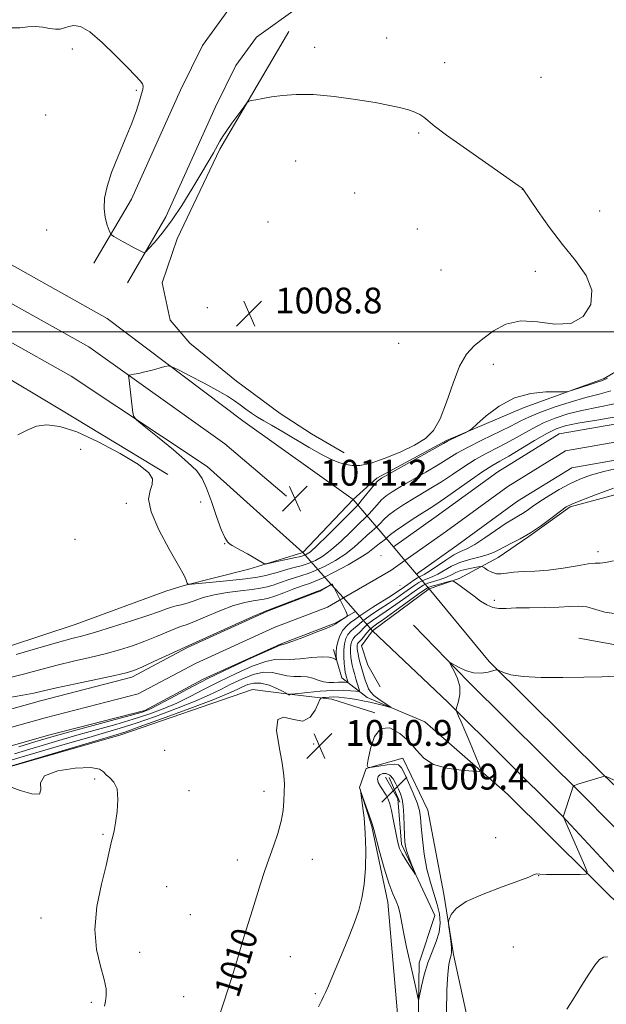
# Model space of a CAD drawing. Extents: x 2149800 to 2152700, y 349800 to 352700.
# Drawn here: x 2151733 to 2151915, y 350292 to 350597 of the extents above; entities that cross this region are included whole.
import ezdxf

# ---------------------------------------------------------------- set-up
doc = ezdxf.new("R2010")
doc.units = 0
doc.header["$MEASUREMENT"] = 0
doc.linetypes.add('DGN Style 1', pattern=[30.7685, 0.051196, -30.717304])
for name, color, linetype, lineweight in [('32000', 7, 'Continuous', 0), ('BRIDGE - OVERPASS', 214, 'Continuous', 13), ('DTM HARD BREAKLINE', 7, 'Continuous', 0), ('DTM SPOT ELEVATION', 2, 'Continuous', 13), ('INDEX CONTOUR', 41, 'Continuous', 13), ('INDEX CONTOUR DEPRESSION', 41, 'Continuous', 13), ('INDEX CONTOUR LABEL', 244, 'Continuous', 0), ('INTERMEDIATE CONTOUR', 44, 'Continuous', 0), ('SPOT ELEVATION', 7, 'Continuous', 0), ('STREAM - RIVER CENTERLINE', 11, 'Continuous', 0), ('STREAM - RIVER DOUBLE LINE', 5, 'Continuous', 0), ('STREAM - RIVER DOUBLE LINE UNDER BRIDGE', 7, 'DGN Style 1', 0)]:
    doc.layers.add(name, color=color, linetype=linetype, lineweight=lineweight)
doc.styles.add('Style-ITALICS', font='ITALICS.shx')

# ---------------------------------------------------------------- blocks, each defined once
blk = doc.blocks.new('SPOT')
at = {"layer": 'SPOT ELEVATION'}
for p, q in [((-3.91, -3.91), (3.82, 3.81)), ((-1.65, 3.77), (1.72, -3.93))]:
    blk.add_line(p, q, dxfattribs=at)

msp = doc.modelspace()

# ---------------------------------------------------------------- linework, layer by layer
at = {"layer": '32000', "flags": 128}
msp.add_lwpolyline([(2150000, 350500), (2152500, 350500)], dxfattribs=at)
at = {"layer": 'BRIDGE - OVERPASS'}
msp.add_polyline3d([(2151860.18, 350420.35, 1010.85), (2151842.66, 350407.29, 1011.25), (2151837.34, 350413.28, 1011.15), (2151833.61, 350417.48, 1011.08), (2151829.88, 350421.67, 1011.01), (2151821.04, 350431.61, 1010.85), (2151836.61, 350448.03, 1011.05), (2151849.13, 350433.33, 1010.94), (2151852.72, 350429.12, 1010.91), (2151856.29, 350424.91, 1010.88), (2151860.18, 350420.35, 1010.85)], dxfattribs=at)
at = {"layer": 'DTM HARD BREAKLINE'}
for points in [[(2151766.66, 350515.19, 1009.58), (2151778.62, 350535.57, 1010.52), (2151793.96, 350569.71, 1011.18), (2151800.29, 350582.48, 1011.18), (2151806.71, 350591.3, 1010.65), (2151819.35, 350600.34, 1010.38), (2151835.33, 350606.34, 1010.65), (2151858.05, 350609.23, 1011.18), (2151879.9, 350614.9, 1011.65), (2151900.12, 350627.12, 1012.11), (2151911, 350645.5, 1012.78), (2151914.83, 350668.17, 1013.91), (2151905.73, 350692.42, 1014.91), (2151886.37, 350711.62, 1016.51), (2151859.81, 350733.09, 1020.11), (2151839.85, 350739.57, 1021.44), (2151813.33, 350745.14, 1021.44), (2151795.36, 350742.86, 1021.18), (2151779.77, 350735.35, 1020.24), (2151767.56, 350723.51, 1018.05)], [(2151756.31, 350521.26, 1009.58), (2151767.94, 350541.08, 1010.52), (2151783.11, 350574.83, 1011.18), (2151789.99, 350588.72, 1011.18), (2151798.15, 350599.93, 1010.65), (2151813.65, 350611.02, 1010.38), (2151832.42, 350618.07, 1010.65), (2151855.78, 350621.04, 1011.18), (2151875.19, 350626.08, 1011.65), (2151891.33, 350635.83, 1012.11), (2151899.54, 350649.7, 1012.78), (2151902.46, 350666.98, 1013.91), (2151895.42, 350685.75, 1014.91), (2151878.35, 350702.67, 1016.51), (2151853.99, 350722.36, 1020.11), (2151836.75, 350727.96, 1021.44), (2151812.84, 350732.98, 1021.44), (2151798.81, 350731.2, 1021.18), (2151786.73, 350725.38, 1020.24), (2151775.91, 350714.89, 1018.05)], [(2151490.71, 350652.19, 1011.93), (2151528.5, 350629.22, 1010.65), (2151577.14, 350603.97, 1009.32), (2151630.8, 350575.77, 1008.85), (2151718.16, 350527.73, 1008.85), (2151760.42, 350504.09, 1009.45), (2151802.43, 350472.41, 1010.65), (2151836.61, 350448.03, 1011.05)], [(2151488.12, 350641.47, 1012.04), (2151523.35, 350620.06, 1010.85), (2151572.28, 350594.66, 1009.52), (2151625.83, 350566.52, 1009.05), (2151713.07, 350518.55, 1009.05), (2151754.7, 350495.26, 1009.65), (2151796.89, 350465.3, 1010.85), (2151815.97, 350449.01, 1011.18)], [(2151485.52, 350630.76, 1011.74), (2151518.2, 350610.9, 1010.65), (2151567.42, 350585.35, 1009.32), (2151620.86, 350557.27, 1008.85), (2151707.98, 350509.37, 1008.85), (2151749.26, 350486.27, 1009.45), (2151791.35, 350458.19, 1010.65), (2151821.04, 350431.61, 1010.85)], [(2151816.75, 350593.02, 1010.32), (2151795.36, 350556.55, 1009.78), (2151782.08, 350528.83, 1009.19), (2151777.44, 350515.15, 1008.97), (2151779.92, 350503.59, 1008.92), (2151786.02, 350496.4, 1008.83), (2151800.47, 350484.66, 1009.06), (2151814.07, 350474.7, 1008.92), (2151823.72, 350468.35, 1009.33), (2151833.83, 350462.43, 1009.64)], [(2151860.18, 350420.35, 1010.85), (2151869.56, 350423.54, 1009.78), (2151881.65, 350430.02, 1006.72), (2151891.08, 350436.54, 1006.05), (2151903.88, 350445.68, 1006.25), (2151931.98, 350453.25, 1007.12), (2151963.48, 350464.76, 1007.65), (2152006.53, 350491.43, 1008.05), (2152019.96, 350497.89, 1008.25), (2152028.06, 350504.43, 1008.05), (2152047.56, 350516.13, 1009.12), (2152077.82, 350534.33, 1008.45), (2152091.97, 350544.11, 1008.92), (2152099.58, 350548.4, 1008.76)], [(2151836.61, 350448.03, 1011.05), (2151844.04, 350454.58, 1010.25), (2151865.54, 350466.25, 1010.12), (2151889.69, 350476.55, 1009.72), (2151914.48, 350485.5, 1010.25), (2151935.33, 350497.84, 1009.98), (2151954.81, 350508.21, 1009.78), (2151977.63, 350519.19, 1010.38), (2151997.16, 350532.22, 1010.38), (2152003.22, 350536.8, 1009.32)], [(2151779.2, 350455.72, 1008.11), (2151746.25, 350475.73, 1008.29), (2151724.72, 350488.47, 1008.6)], [(2151821.04, 350431.61, 1010.85), (2151836.61, 350448.03, 1011.05)], [(2151784.28, 350421.34, 1007.88), (2151804.35, 350426.37, 1009.75), (2151812.38, 350428.91, 1010.15), (2151821.04, 350431.61, 1010.85)], [(2151249.62, 350208.34, 1000.16), (2151277.66, 350211.91, 1001.02), (2151305.17, 350224.15, 1001.69), (2151337.64, 350255.65, 1003.22), (2151351.9, 350273.42, 1003.82), (2151374.7, 350283.07, 1003.22), (2151416.17, 350293.1, 1003.09), (2151454.35, 350305.85, 1003.76), (2151493.15, 350315.26, 1005.56), (2151519.97, 350326.18, 1005.62), (2151550.96, 350348.37, 1005.29), (2151576.5, 350362.64, 1005.02), (2151594.58, 350368.36, 1005.02), (2151641.38, 350378.32, 1006.22), (2151680.87, 350389.71, 1007.02), (2151719.66, 350399.12, 1006.82), (2151750.47, 350409.31, 1007.15), (2151778.62, 350419.55, 1007.49), (2151784.28, 350421.34, 1007.88)], [(2151842.66, 350407.29, 1011.25), (2151860.18, 350420.35, 1010.85)], [(2151860.18, 350420.35, 1010.85), (2151878.81, 350397.84, 1011.85), (2151914.27, 350362.64, 1013.98), (2151948.94, 350329.73, 1016.25), (2151981.07, 350294.57, 1019.31), (2152036.04, 350238.6, 1025.91), (2152078.72, 350195.94, 1031.7), (2152099.2, 350174.83, 1035)], [(2151855.35, 350409.1, 1011.91), (2151872.41, 350391.51, 1012.05), (2151907.86, 350356.32, 1014.18), (2151941.33, 350322.49, 1016.45), (2151973.45, 350287.35, 1019.51), (2152028.58, 350231.21, 1026.11), (2152071.24, 350188.57, 1031.9), (2152099.19, 350159.77, 1036.41)], [(2151845.06, 350389.93, 1011.78), (2151841.16, 350396.65, 1011.58), (2151839.25, 350402.67, 1011.32), (2151842.66, 350407.29, 1011.25)], [(2151842.66, 350407.29, 1011.25), (2151866.01, 350385.18, 1011.85), (2151901.47, 350349.98, 1013.98), (2151933.72, 350315.25, 1016.25), (2151965.83, 350280.13, 1019.31), (2152021.12, 350223.82, 1025.91), (2152063.76, 350181.2, 1031.7), (2152097.17, 350146.77, 1037.1)], [(2151906.6, 350404.99, 1011.65), (2151918.56, 350402.81, 1010.99), (2151943.17, 350399.77, 1012.85), (2151966.37, 350391.42, 1014.52), (2151971.68, 350390.01, 1013.99), (2151989.68, 350390.4, 1015.45), (2152005.65, 350388.82, 1016.72), (2152020.97, 350388.59, 1018.92), (2152064.23, 350384.6, 1024.98), (2152079.64, 350390.37, 1029.04), (2152093.77, 350399.48, 1029.71)], [(2152091.22, 350143.62, 1036.37), (2152040.7, 350195.7, 1028.31), (2151990.83, 350247.11, 1021.65), (2151936.4, 350305.24, 1015.65), (2151884.54, 350356.68, 1012.45), (2151858.89, 350379.06, 1010.99), (2151841.01, 350386.66, 1009.25), (2151833.11, 350392.78, 1004.92), (2151830.58, 350401.48, 1003.46)], [(2151551.61, 350303.71, 1004.89), (2151589.87, 350321.79, 1004.76), (2151622.73, 350335.28, 1004.42), (2151668.27, 350349.92, 1005.29), (2151703.75, 350360.71, 1006.82), (2151727.13, 350364.35, 1008.09), (2151764.61, 350375.11, 1008.42), (2151805.48, 350389.15, 1009.75), (2151816.78, 350387.65, 1007.95), (2151830.09, 350386.11, 1010.75), (2151843.35, 350381.91, 1011.95)], [(2151850.78, 350283.89, 1013.92), (2151847.38, 350323.26, 1012.52), (2151842.41, 350346.65, 1012.12), (2151838.59, 350358.71, 1011.99), (2151840.68, 350364.67, 1011.99), (2151852.06, 350367.83, 1012.85), (2151859.81, 350351.72, 1012.92), (2151864.74, 350325.66, 1013.79), (2151867.79, 350306.95, 1014.25), (2151875.89, 350269.51, 1015.12)], [(2151914.174, 350000, 1021.068), (2151912, 350014.4, 1020.65), (2151912.91, 350030.38, 1020.52), (2151914.36, 350038.35, 1020.25), (2151910.45, 350044.41, 1020.52), (2151904.54, 350049.83, 1019.78), (2151901.32, 350057.21, 1019.78), (2151902.81, 350067.85, 1019.32), (2151902.39, 350083.85, 1018.92), (2151894.32, 350123.29, 1017.58), (2151888.07, 350150.04, 1016.52), (2151883.92, 350184.09, 1015.58), (2151873, 350210.91, 1015.25), (2151870.15, 350242.94, 1014.19), (2151865.8, 350263.67, 1013.39), (2151856.6, 350271.8, 1013.05), (2151857.09, 350304.45, 1011.39), (2151861.98, 350319.04, 1010.45), (2151851.65, 350341.18, 1009.65), (2151850.53, 350355.19, 1009.25), (2151846.64, 350361.92, 1008.85)]]:
    msp.add_polyline3d(points, dxfattribs=at)
at = {"layer": 'DTM SPOT ELEVATION'}
for p in [(2151847.06, 350591.01, 1010.34), (2151749.62, 350587.62, 1009.46), (2151824.73, 350588.09, 1010.21), (2151864.98, 350583.39, 1010.36), (2151894.85, 350578.83, 1010.83), (2151769.4, 350574.81, 1009.82), (2151741.33, 350567.18, 1008.59), (2151857.01, 350561.58, 1009.89), (2151818.8, 350552.86, 1009.67), (2151889.06, 350544.08, 1009.99), (2151837.17, 350542.99, 1009.45), (2151913.09, 350537.41, 1010.52), (2151810.29, 350533.96, 1009.49), (2151741.62, 350531.57, 1009.06), (2151856.53, 350531.83, 1009.56), (2151863.86, 350519.09, 1008.62), (2151893.15, 350518.72, 1009.64), (2151825.52, 350510.45, 1008.8), (2151791.48, 350507.43, 1008.76), (2151850.78, 350496.37, 1009.18), (2151880.12, 350489.87, 1010.46), (2151752.16, 350463.59, 1007.52), (2151766.31, 350446.82, 1007.75), (2151789.4, 350447.25, 1008.99), (2151750.45, 350435.65, 1007.46), (2151796.87, 350434.31, 1009.95), (2151912.52, 350431.84, 1007.52), (2151880.39, 350416.79, 1009.63), (2151778.24, 350370.27, 1009.52), (2151824.36, 350372.21, 1010.71), (2151756.5, 350361.33, 1007.79), (2151785.75, 350357.72, 1008.54), (2151809.03, 350357.52, 1009.47), (2151759.15, 350344.19, 1007.91), (2151880.81, 350343.25, 1013.72), (2151800.78, 350336.24, 1009.47), (2151823.98, 350336.47, 1010.76), (2151894.21, 350331.41, 1014.02), (2151778.8, 350328.06, 1008.62), (2151739.88, 350318.3, 1007.6), (2151786.17, 350319.36, 1008.96), (2151886.29, 350309.27, 1015.12), (2151770.43, 350307.71, 1008.44), (2151817.14, 350306.28, 1010.91), (2151784.15, 350293.89, 1009.25), (2151824.93, 350294.84, 1011.79), (2151755.52, 350292.16, 1007.77)]:
    msp.add_point(p, dxfattribs=at)
at = {"layer": 'INDEX CONTOUR'}
for points in [[(2151730.515, 350594.177, 1010), (2151733.291, 350594.156, 1010), (2151735.839, 350594.433, 1010), (2151738.226, 350594.606, 1010), (2151740.491, 350594.393, 1010), (2151742.571, 350593.989, 1010), (2151744.376, 350593.71, 1010), (2151745.865, 350593.791, 1010), (2151747.179, 350594.145, 1010), (2151748.504, 350594.608, 1010), (2151750.05, 350594.939, 1010), (2151752.111, 350594.591, 1010), (2151754.999, 350592.939, 1010), (2151758.841, 350589.654, 1010), (2151763.003, 350585.575, 1010), (2151766.666, 350581.833, 1010), (2151769.192, 350579.296, 1010), (2151770.676, 350577.782, 1010), (2151771.394, 350576.841, 1010), (2151771.597, 350576.052, 1010), (2151771.428, 350575.095, 1010), (2151771.001, 350573.673, 1010), (2151770.384, 350571.525, 1010), (2151769.447, 350568.525, 1010), (2151768.014, 350564.579, 1010), (2151766.011, 350559.714, 1010), (2151763.783, 350554.438, 1010), (2151761.779, 350549.38, 1010), (2151760.366, 350545.032, 1010), (2151759.592, 350541.353, 1010), (2151759.423, 350538.167, 1010), (2151759.782, 350535.354, 1010), (2151760.413, 350533.033, 1010), (2151761.016, 350531.379, 1010), (2151761.397, 350530.469, 1010), (2151761.771, 350529.997, 1010), (2151762.461, 350529.556, 1010), (2151765.312, 350527.901, 1010), (2151767.073, 350526.907, 1010), (2151768.746, 350525.997, 1010), (2151771.209, 350524.706, 1010), (2151771.817, 350524.471, 1010), (2151772.368, 350524.738, 1010), (2151773.332, 350525.736, 1010), (2151775.069, 350527.656, 1010), (2151777.486, 350530.54, 1010), (2151780.38, 350534.391, 1010), (2151783.529, 350539.103, 1010), (2151786.649, 350544.126, 1010), (2151789.441, 350548.801, 1010), (2151791.666, 350552.594, 1010), (2151793.334, 350555.483, 1010), (2151795.329, 350559.03, 1010), (2151796.123, 350560.35, 1010), (2151797.292, 350562.088, 1010), (2151799.075, 350564.586, 1010), (2151802.751, 350569.611, 1010), (2151803.721, 350570.884, 1010), (2151804.337, 350571.405, 1010), (2151805.126, 350571.621, 1010), (2151806.526, 350571.9, 1010), (2151808.604, 350572.289, 1010), (2151811.341, 350572.757, 1010), (2151814.752, 350573.242, 1010), (2151819.012, 350573.558, 1010), (2151824.333, 350573.49, 1010), (2151830.728, 350572.902, 1010), (2151837.422, 350571.979, 1010), (2151843.443, 350570.989, 1010), (2151848.043, 350570.14, 1010), (2151851.383, 350569.416, 1010), (2151853.85, 350568.746, 1010), (2151855.784, 350568.063, 1010), (2151857.33, 350567.331, 1010), (2151858.586, 350566.518, 1010), (2151861.814, 350563.83, 1010), (2151865.626, 350560.929, 1010), (2151871.739, 350556.556, 1010), (2151878.694, 350551.697, 1010), (2151887.823, 350545.359, 1010), (2151889.069, 350544.47, 1010), (2151889.3, 350544.27, 1010), (2151891.442, 350541.079, 1010), (2151894.023, 350537.265, 1010), (2151897.505, 350532.324, 1010), (2151901.502, 350527.047, 1010), (2151905.552, 350522.065, 1010), (2151908.893, 350517.377, 1010), (2151910.686, 350512.822, 1010), (2151910.303, 350508.396, 1010), (2151907.966, 350504.718, 1010), (2151904.108, 350502.563, 1010), (2151899.195, 350502.352, 1010), (2151893.814, 350503.088, 1010), (2151888.585, 350503.418, 1010), (2151884.011, 350502.337, 1010), (2151880.131, 350500.23, 1010), (2151876.871, 350497.827, 1010), (2151874.141, 350495.606, 1010), (2151871.793, 350493.04, 1010), (2151869.669, 350489.349, 1010), (2151867.629, 350484.096, 1010), (2151865.627, 350478.214, 1010), (2151863.635, 350472.98, 1010), (2151861.563, 350469.333, 1010), (2151859.048, 350466.869, 1010), (2151855.66, 350464.845, 1010), (2151851.192, 350462.715, 1010), (2151846.317, 350460.697, 1010), (2151841.929, 350459.206, 1010), (2151838.695, 350458.538, 1010), (2151836.365, 350458.523, 1010), (2151834.459, 350458.874, 1010), (2151832.521, 350459.401, 1010), (2151830.176, 350460.288, 1010), (2151827.07, 350461.817, 1010), (2151823.03, 350464.126, 1010), (2151814.533, 350469.225, 1010), (2151811.363, 350471.02, 1010), (2151808.946, 350472.337, 1010), (2151806.959, 350473.485, 1010), (2151805.125, 350474.713, 1010), (2151803.365, 350476.014, 1010), (2151801.648, 350477.32, 1010), (2151799.875, 350478.607, 1010), (2151797.672, 350480.036, 1010), (2151794.597, 350481.817, 1010), (2151790.458, 350484.037, 1010), (2151786.067, 350486.313, 1010), (2151782.49, 350488.138, 1010), (2151780.458, 350489.131, 1010), (2151779.371, 350489.403, 1010), (2151778.296, 350489.185, 1010), (2151776.534, 350488.697, 1010), (2151774.302, 350488.095, 1010), (2151772.05, 350487.524, 1010), (2151770.157, 350487.097, 1010), (2151768.713, 350486.815, 1010), (2151767.739, 350486.645, 1010), (2151767.226, 350486.532, 1010), (2151767.058, 350486.317, 1010), (2151767.092, 350485.816, 1010), (2151768.381, 350474.881, 1010), (2151768.622, 350473.741, 1010), (2151769.517, 350472.673, 1010), (2151771.833, 350470.76, 1010), (2151775.98, 350467.412, 1010), (2151780.943, 350463.343, 1010), (2151785.35, 350459.59, 1010), (2151788.188, 350456.855, 1010), (2151789.872, 350454.496, 1010), (2151791.177, 350451.533, 1010), (2151792.699, 350447.339, 1010), (2151794.329, 350442.683, 1010), (2151795.784, 350438.688, 1010), (2151796.855, 350436.193, 1010), (2151797.648, 350434.91, 1010), (2151798.346, 350434.269, 1010), (2151799.135, 350433.769, 1010), (2151801.762, 350432.326, 1010), (2151803.869, 350431.136, 1010), (2151808.961, 350428.209, 1010), (2151809.462, 350428.022, 1010), (2151809.864, 350428.069, 1010), (2151812.944, 350428.78, 1010), (2151815.985, 350429.395, 1010), (2151818.283, 350429.872, 1010), (2151820.384, 350430.358, 1010), (2151821.929, 350430.867, 1010), (2151823.411, 350431.819, 1010), (2151825.539, 350433.735, 1010), (2151828.747, 350436.878, 1010), (2151837.194, 350445.354, 1010), (2151838.186, 350446.386, 1010), (2151839.083, 350447.442, 1010), (2151843.271, 350452.661, 1010), (2151844.203, 350453.694, 1010), (2151845.475, 350454.603, 1010), (2151848.049, 350456.082, 1010), (2151864.62, 350465.395, 1010), (2151865.899, 350466.096, 1010), (2151866.912, 350466.596, 1010), (2151871.621, 350468.799, 1010), (2151872.522, 350469.255, 1010), (2151873.398, 350469.925, 1010), (2151874.999, 350471.382, 1010), (2151877.89, 350473.951, 1010), (2151881.893, 350476.962, 1010), (2151886.641, 350479.496, 1010), (2151891.708, 350480.868, 1010), (2151896.41, 350481.32, 1010), (2151900, 350481.33, 1010), (2151902.03, 350481.316, 1010), (2151903.238, 350481.46, 1010), (2151904.658, 350481.887, 1010), (2151909.836, 350483.561, 1010), (2151912.311, 350484.346, 1010), (2151913.956, 350484.88, 1010), (2151915.501, 350485.589, 1010)], [(2151918.266, 350412.615, 1010), (2151914.642, 350413.048, 1010), (2151909.121, 350414.708, 1010), (2151906.637, 350414.952, 1010), (2151903.857, 350414.813, 1010), (2151900.377, 350414.582, 1010), (2151895.999, 350414.48, 1010), (2151891.323, 350414.459, 1010), (2151887.153, 350414.405, 1010), (2151884.079, 350414.262, 1010), (2151881.848, 350414.214, 1010), (2151879.993, 350414.504, 1010), (2151878.127, 350415.308, 1010), (2151876.173, 350416.528, 1010), (2151874.134, 350417.999, 1010), (2151868.736, 350422.048, 1010), (2151867.91, 350422.624, 1010), (2151867.285, 350422.751, 1010), (2151866.323, 350422.54, 1010), (2151862.712, 350421.578, 1010), (2151861.005, 350421.101, 1010), (2151859.883, 350420.713, 1010), (2151858.754, 350420.051, 1010), (2151856.794, 350418.653, 1010), (2151849.587, 350413.439, 1010), (2151846.125, 350410.956, 1010), (2151843.893, 350409.373, 1010), (2151842.619, 350408.428, 1010), (2151841.768, 350407.65, 1010), (2151840.913, 350406.684, 1010), (2151839.326, 350404.748, 1010), (2151838.795, 350404.168, 1010), (2151838.439, 350403.816, 1010), (2151838.201, 350403.541, 1010), (2151838.034, 350403.219, 1010), (2151837.927, 350402.826, 1010), (2151837.878, 350402.36, 1010), (2151837.889, 350401.805, 1010), (2151837.977, 350401.088, 1010), (2151838.163, 350400.12, 1010), (2151838.462, 350398.84, 1010), (2151838.861, 350397.298, 1010), (2151839.34, 350395.572, 1010), (2151839.876, 350393.755, 1010), (2151840.427, 350392, 1010), (2151840.949, 350390.477, 1010), (2151841.443, 350389.293, 1010), (2151842.087, 350388.302, 1010), (2151843.103, 350387.296, 1010), (2151844.604, 350386.142, 1010), (2151846.26, 350384.997, 1010), (2151848.352, 350383.606, 1010), (2151848.328, 350383.507, 1010), (2151847.541, 350383.71, 1010), (2151846.022, 350384.127, 1010), (2151844.015, 350384.655, 1010), (2151841.818, 350385.189, 1010), (2151839.677, 350385.641, 1010), (2151837.644, 350386.008, 1010), (2151835.723, 350386.308, 1010), (2151833.918, 350386.55, 1010), (2151832.231, 350386.72, 1010), (2151830.665, 350386.797, 1010), (2151829.24, 350386.771, 1010), (2151828.045, 350386.687, 1010), (2151827.184, 350386.597, 1010), (2151826.695, 350386.481, 1010), (2151826.346, 350386.015, 1010), (2151825.839, 350384.799, 1010), (2151824.901, 350382.682, 1010), (2151823.366, 350380.498, 1010), (2151821.094, 350379.331, 1010), (2151818.122, 350379.785, 1010), (2151815.202, 350380.546, 1010), (2151813.263, 350379.822, 1010), (2151812.94, 350376.394, 1010), (2151813.687, 350371.333, 1010), (2151814.662, 350366.284, 1010), (2151815.2, 350362.508, 1010), (2151815.338, 350359.73, 1010), (2151815.29, 350357.292, 1010), (2151815.205, 350354.64, 1010), (2151814.962, 350351.64, 1010), (2151814.375, 350348.265, 1010), (2151813.324, 350344.522, 1010), (2151811.969, 350340.561, 1010), (2151810.537, 350336.57, 1010), (2151809.205, 350332.687, 1010), (2151807.95, 350328.845, 1010), (2151805.403, 350320.852, 1010), (2151804.079, 350316.646, 1010), (2151802.768, 350312.373, 1010), (2151800.258, 350303.892, 1010), (2151799.019, 350299.846, 1010), (2151797.766, 350296.001, 1010), (2151796.516, 350292.256, 1010), (2151795.299, 350288.473, 1010)]]:
    msp.add_polyline3d(points, dxfattribs=at)
at = {"layer": 'INDEX CONTOUR DEPRESSION'}
msp.add_polyline3d([(2151844.414, 350360.343, 1010), (2151844.179, 350361.344, 1010), (2151844.376, 350362.111, 1010), (2151844.953, 350362.679, 1010), (2151845.844, 350363.044, 1010), (2151846.916, 350363.059, 1010), (2151848.016, 350362.538, 1010), (2151849.021, 350361.382, 1010), (2151849.906, 350359.836, 1010), (2151850.67, 350358.232, 1010), (2151851.313, 350356.776, 1010), (2151851.821, 350355.174, 1010), (2151852.18, 350353.009, 1010), (2151852.386, 350350.047, 1010), (2151852.489, 350346.792, 1010), (2151852.546, 350343.93, 1010), (2151852.628, 350341.939, 1010), (2151852.837, 350340.448, 1010), (2151853.287, 350338.879, 1010), (2151854.03, 350336.835, 1010), (2151854.883, 350334.662, 1010), (2151855.97, 350331.954, 1010), (2151855.899, 350331.916, 1010), (2151855.329, 350332.744, 1010), (2151854.267, 350334.336, 1010), (2151852.988, 350336.316, 1010), (2151851.838, 350338.238, 1010), (2151851.069, 350339.807, 1010), (2151850.573, 350341.337, 1010), (2151850.15, 350343.296, 1010), (2151849.084, 350348.955, 1010), (2151848.539, 350351.657, 1010), (2151848.05, 350353.646, 1010), (2151847.529, 350355.109, 1010), (2151846.858, 350356.386, 1010), (2151845.081, 350359.104, 1010), (2151844.414, 350360.343, 1010)], dxfattribs=at)
at = {"layer": 'INTERMEDIATE CONTOUR'}
for points in [[(2151732.714, 350468.02, 1008), (2151735.61, 350469.514, 1008), (2151738.443, 350470.694, 1008), (2151741.663, 350471.171, 1008), (2151745.701, 350470.668, 1008), (2151750.986, 350468.934, 1008), (2151757.629, 350465.903, 1008), (2151764.477, 350462.245, 1008), (2151770.062, 350458.818, 1008), (2151773.279, 350456.263, 1008), (2151774.475, 350454.362, 1008), (2151774.362, 350452.683, 1008), (2151773.675, 350450.772, 1008), (2151773.261, 350448.103, 1008), (2151773.993, 350444.128, 1008), (2151776.4, 350438.623, 1008), (2151779.647, 350432.65, 1008), (2151782.552, 350427.594, 1008), (2151784.219, 350424.491, 1008), (2151784.885, 350422.983, 1008), (2151785.073, 350422.362, 1008), (2151785.211, 350422.032, 1008), (2151785.357, 350421.837, 1008), (2151785.475, 350421.734, 1008), (2151785.664, 350421.695, 1008), (2151786.555, 350421.755, 1008), (2151793.159, 350422.358, 1008), (2151798.378, 350422.868, 1008), (2151803.31, 350423.414, 1008), (2151806.981, 350423.93, 1008), (2151809.551, 350424.422, 1008), (2151811.462, 350424.915, 1008), (2151813.113, 350425.426, 1008), (2151814.712, 350425.942, 1008), (2151816.424, 350426.443, 1008), (2151818.37, 350426.928, 1008), (2151820.494, 350427.47, 1008), (2151822.702, 350428.162, 1008), (2151824.934, 350429.109, 1008), (2151827.299, 350430.479, 1008), (2151829.941, 350432.454, 1008), (2151832.905, 350435.084, 1008), (2151835.817, 350437.882, 1008), (2151838.204, 350440.228, 1008), (2151840.728, 350442.624, 1008), (2151841.603, 350443.543, 1008), (2151844.047, 350446.388, 1008), (2151845.456, 350447.882, 1008), (2151846.91, 350449.145, 1008), (2151848.744, 350450.404, 1008), (2151851.382, 350451.984, 1008), (2151859.191, 350456.469, 1008), (2151863.028, 350458.729, 1008), (2151868.833, 350462.316, 1008), (2151872.139, 350464.164, 1008), (2151876.494, 350466.362, 1008), (2151885.529, 350470.748, 1008), (2151888.679, 350472.349, 1008), (2151891.367, 350473.668, 1008), (2151894.56, 350475.01, 1008), (2151898.928, 350476.582, 1008), (2151903.95, 350478.207, 1008), (2151908.81, 350479.615, 1008), (2151912.912, 350480.655, 1008), (2151916.562, 350481.654, 1008)], [(2151732.169, 350400.013, 1006), (2151738.939, 350401.965, 1006), (2151745.049, 350403.7, 1006), (2151749.403, 350404.879, 1006), (2151752.864, 350405.794, 1006), (2151756.778, 350406.898, 1006), (2151762.063, 350408.501, 1006), (2151767.904, 350410.35, 1006), (2151773.052, 350412.053, 1006), (2151776.575, 350413.302, 1006), (2151778.798, 350414.129, 1006), (2151780.356, 350414.653, 1006), (2151781.807, 350415.001, 1006), (2151783.372, 350415.341, 1006), (2151785.193, 350415.851, 1006), (2151787.408, 350416.645, 1006), (2151790.143, 350417.59, 1006), (2151793.526, 350418.488, 1006), (2151797.551, 350419.188, 1006), (2151801.7, 350419.711, 1006), (2151805.323, 350420.123, 1006), (2151807.97, 350420.496, 1006), (2151809.982, 350420.92, 1006), (2151811.899, 350421.491, 1006), (2151814.125, 350422.261, 1006), (2151816.512, 350423.11, 1006), (2151818.78, 350423.874, 1006), (2151820.754, 350424.461, 1006), (2151822.706, 350425.069, 1006), (2151825.019, 350425.965, 1006), (2151827.94, 350427.35, 1006), (2151831.187, 350429.138, 1006), (2151834.343, 350431.174, 1006), (2151837.062, 350433.29, 1006), (2151839.283, 350435.274, 1006), (2151841.015, 350436.904, 1006), (2151842.294, 350438.039, 1006), (2151843.27, 350438.863, 1006), (2151844.123, 350439.644, 1006), (2151845.029, 350440.602, 1006), (2151846.149, 350441.762, 1006), (2151847.641, 350443.102, 1006), (2151849.617, 350444.597, 1006), (2151852.013, 350446.205, 1006), (2151854.716, 350447.886, 1006), (2151860.727, 350451.46, 1006), (2151863.99, 350453.502, 1006), (2151867.399, 350455.778, 1006), (2151870.915, 350458.141, 1006), (2151874.493, 350460.396, 1006), (2151878.089, 350462.405, 1006), (2151881.67, 350464.258, 1006), (2151885.202, 350466.1, 1006), (2151892.117, 350469.95, 1006), (2151895.611, 350471.72, 1006), (2151899.234, 350473.228, 1006), (2151903.155, 350474.506, 1006), (2151907.563, 350475.618, 1006), (2151917.628, 350477.698, 1006)], [(2151730.28, 350392.837, 1004), (2151734.9, 350394.022, 1004), (2151739.812, 350395.347, 1004), (2151744.889, 350396.67, 1004), (2151749.999, 350397.888, 1004), (2151755.005, 350399.033, 1004), (2151759.766, 350400.177, 1004), (2151764.178, 350401.382, 1004), (2151768.272, 350402.67, 1004), (2151772.114, 350404.058, 1004), (2151775.72, 350405.524, 1004), (2151778.898, 350406.894, 1004), (2151781.406, 350407.958, 1004), (2151783.177, 350408.615, 1004), (2151784.852, 350409.189, 1004), (2151787.251, 350410.114, 1004), (2151790.916, 350411.668, 1004), (2151795.295, 350413.501, 1004), (2151799.561, 350415.109, 1004), (2151803.044, 350416.109, 1004), (2151805.698, 350416.614, 1004), (2151807.637, 350416.859, 1004), (2151809.048, 350417.07, 1004), (2151810.424, 350417.419, 1004), (2151812.336, 350418.067, 1004), (2151815.136, 350419.097, 1004), (2151818.313, 350420.279, 1004), (2151821.135, 350421.306, 1004), (2151823.138, 350421.995, 1004), (2151824.918, 350422.667, 1004), (2151827.336, 350423.769, 1004), (2151830.945, 350425.592, 1004), (2151835.075, 350427.798, 1004), (2151838.744, 350429.893, 1004), (2151841.22, 350431.496, 1004), (2151842.75, 350432.667, 1004), (2151843.825, 350433.581, 1004), (2151844.843, 350434.381, 1004), (2151845.812, 350435.101, 1004), (2151846.644, 350435.745, 1004), (2151847.338, 350436.357, 1004), (2151848.251, 350437.137, 1004), (2151849.826, 350438.323, 1004), (2151852.325, 350440.048, 1004), (2151855.282, 350442.006, 1004), (2151858.049, 350443.788, 1004), (2151860.207, 350445.14, 1004), (2151862.263, 350446.452, 1004), (2151864.951, 350448.274, 1004), (2151872.998, 350453.966, 1004), (2151876.847, 350456.628, 1004), (2151879.684, 350458.449, 1004), (2151882.075, 350459.843, 1004), (2151884.876, 350461.452, 1004), (2151892.868, 350466.233, 1004), (2151896.662, 350468.43, 1004), (2151899.539, 350469.875, 1004), (2151902.359, 350470.805, 1004), (2151906.317, 350471.621, 1004), (2151912.143, 350472.626, 1004), (2151918.695, 350473.741, 1004)], [(2151919.596, 350457.91, 1004), (2151914.33, 350456.694, 1004), (2151910.214, 350455.553, 1004), (2151906.885, 350454.345, 1004), (2151903.797, 350452.9, 1004), (2151900.553, 350451.118, 1004), (2151897.339, 350449.184, 1004), (2151894.493, 350447.35, 1004), (2151892.261, 350445.822, 1004), (2151890.546, 350444.61, 1004), (2151889.161, 350443.675, 1004), (2151887.884, 350442.922, 1004), (2151886.344, 350442.03, 1004), (2151884.131, 350440.623, 1004), (2151877.52, 350436.087, 1004), (2151874.328, 350434.033, 1004), (2151871.928, 350432.753, 1004), (2151869.972, 350431.873, 1004), (2151867.901, 350430.825, 1004), (2151865.336, 350429.215, 1004), (2151860.27, 350425.767, 1004), (2151858.662, 350424.784, 1004), (2151856.613, 350423.713, 1004), (2151855.505, 350423.019, 1004), (2151854.277, 350422.171, 1004), (2151851.841, 350420.422, 1004), (2151850.407, 350419.44, 1004), (2151848.403, 350418.14, 1004), (2151842.701, 350414.583, 1004), (2151840.224, 350413.01, 1004), (2151838.716, 350411.983, 1004), (2151837.056, 350410.729, 1004), (2151835.95, 350409.952, 1004), (2151834.654, 350408.894, 1004), (2151833.434, 350407.498, 1004), (2151832.505, 350405.759, 1004), (2151831.88, 350403.875, 1004), (2151831.523, 350402.1, 1004), (2151831.39, 350400.642, 1004), (2151831.398, 350399.545, 1004), (2151831.483, 350398.435, 1004), (2151831.385, 350398.359, 1004), (2151831.083, 350398.521, 1004), (2151830.454, 350398.835, 1004), (2151829.219, 350399.132, 1004), (2151827.064, 350399.222, 1004), (2151823.857, 350398.991, 1004), (2151820.213, 350398.632, 1004), (2151816.935, 350398.412, 1004), (2151814.535, 350398.473, 1004), (2151812.379, 350398.447, 1004), (2151809.545, 350397.842, 1004), (2151805.386, 350396.312, 1004), (2151800.359, 350394.108, 1004), (2151795.197, 350391.627, 1004), (2151790.474, 350389.21, 1004), (2151786.136, 350386.958, 1004), (2151781.969, 350384.916, 1004), (2151777.765, 350383.105, 1004), (2151773.329, 350381.455, 1004), (2151768.47, 350379.872, 1004), (2151763.083, 350378.283, 1004), (2151757.405, 350376.694, 1004), (2151751.758, 350375.128, 1004), (2151746.398, 350373.605, 1004), (2151741.31, 350372.117, 1004), (2151736.414, 350370.65, 1004), (2151731.645, 350369.205, 1004)], [(2151917.366, 350451.529, 1006), (2151911.816, 350449.49, 1006), (2151907.222, 350447.74, 1006), (2151904.434, 350446.603, 1006), (2151902.725, 350445.686, 1006), (2151900.972, 350444.414, 1006), (2151898.326, 350442.394, 1006), (2151895.028, 350439.963, 1006), (2151891.595, 350437.635, 1006), (2151888.462, 350435.812, 1006), (2151885.762, 350434.442, 1006), (2151883.548, 350433.354, 1006), (2151881.794, 350432.409, 1006), (2151880.151, 350431.571, 1006), (2151878.188, 350430.833, 1006), (2151875.61, 350430.162, 1006), (2151872.667, 350429.437, 1006), (2151869.745, 350428.512, 1006), (2151867.153, 350427.307, 1006), (2151862.915, 350424.846, 1006), (2151861.144, 350424.013, 1006), (2151858.207, 350422.876, 1006), (2151857.003, 350422.26, 1006), (2151855.774, 350421.466, 1006), (2151852.391, 350419.035, 1006), (2151850.134, 350417.44, 1006), (2151847.644, 350415.745, 1006), (2151845.071, 350414.073, 1006), (2151842.674, 350412.531, 1006), (2151840.738, 350411.224, 1006), (2151839.448, 350410.217, 1006), (2151837.812, 350408.736, 1006), (2151836.898, 350408.024, 1006), (2151835.916, 350407.201, 1006), (2151835.023, 350406.179, 1006), (2151834.351, 350404.884, 1006), (2151833.919, 350403.298, 1006), (2151833.721, 350401.419, 1006), (2151833.734, 350399.3, 1006), (2151833.879, 350397.219, 1006), (2151834.064, 350395.511, 1006), (2151834.214, 350394.41, 1006), (2151834.342, 350393.739, 1006), (2151834.481, 350393.222, 1006), (2151834.97, 350391.613, 1006), (2151835.032, 350391.362, 1006), (2151834.951, 350391.281, 1006), (2151834.659, 350391.302, 1006), (2151834.095, 350391.359, 1006), (2151833.243, 350391.406, 1006), (2151832.095, 350391.397, 1006), (2151830.667, 350391.323, 1006), (2151829.063, 350391.307, 1006), (2151827.414, 350391.501, 1006), (2151825.807, 350391.993, 1006), (2151824.171, 350392.592, 1006), (2151822.396, 350393.04, 1006), (2151820.404, 350393.168, 1006), (2151818.263, 350393.178, 1006), (2151816.074, 350393.362, 1006), (2151813.886, 350393.886, 1006), (2151811.541, 350394.409, 1006), (2151808.828, 350394.464, 1006), (2151805.625, 350393.716, 1006)], [(2151917.32, 350429.018, 1008), (2151914.847, 350428.452, 1008), (2151913.204, 350428.284, 1008), (2151911.712, 350428.244, 1008), (2151909.528, 350428.043, 1008), (2151906.059, 350427.485, 1008), (2151901.718, 350426.752, 1008), (2151897.171, 350426.12, 1008), (2151892.989, 350425.786, 1008), (2151889.374, 350425.638, 1008), (2151886.435, 350425.481, 1008), (2151884.217, 350425.195, 1008), (2151882.51, 350424.948, 1008), (2151881.039, 350424.982, 1008), (2151879.606, 350425.449, 1008), (2151878.314, 350426.149, 1008), (2151877.343, 350426.791, 1008), (2151876.77, 350427.149, 1008), (2151876.263, 350427.232, 1008), (2151875.387, 350427.112, 1008), (2151873.85, 350426.85, 1008), (2151871.932, 350426.46, 1008), (2151870.054, 350425.948, 1008), (2151868.515, 350425.325, 1008), (2151867.122, 350424.635, 1008), (2151865.559, 350423.926, 1008), (2151863.626, 350423.243, 1008), (2151861.581, 350422.609, 1008), (2151859.8, 350422.04, 1008), (2151858.501, 350421.502, 1008), (2151857.271, 350420.76, 1008), (2151855.543, 350419.53, 1008), (2151852.942, 350417.648, 1008), (2151849.86, 350415.439, 1008), (2151846.885, 350413.35, 1008), (2151842.646, 350410.48, 1008), (2151841.253, 350409.437, 1008), (2151840.181, 350408.451, 1008), (2151838.569, 350406.742, 1008), (2151837.177, 350405.508, 1008), (2151836.612, 350404.86, 1008), (2151836.193, 350404.051, 1008), (2151835.923, 350403.062, 1008), (2151835.799, 350401.89, 1008), (2151835.811, 350400.553, 1008), (2151835.928, 350399.154, 1008), (2151836.113, 350397.816, 1008), (2151836.342, 350396.612, 1008), (2151836.634, 350395.413, 1008), (2151837.021, 350394.041, 1008), (2151837.509, 350392.403, 1008), (2151838.413, 350389.451, 1008), (2151838.591, 350388.735, 1008), (2151838.361, 350388.506, 1008), (2151837.527, 350388.565, 1008), (2151835.923, 350388.729, 1008), (2151833.515, 350388.863, 1008), (2151830.301, 350388.846, 1008), (2151826.412, 350388.6, 1008), (2151822.521, 350388.233, 1008), (2151817.733, 350387.702, 1008), (2151817.102, 350387.62, 1008), (2151817.001, 350387.58, 1008), (2151816.977, 350387.53, 1008), (2151816.933, 350387.481, 1008), (2151816.859, 350387.466, 1008), (2151816.752, 350387.504, 1008), (2151816.433, 350387.704, 1008), (2151814.963, 350388.457, 1008), (2151813.037, 350389.406, 1008), (2151810.578, 350390.435, 1008), (2151808.056, 350391.114, 1008), (2151805.848, 350391.128, 1008), (2151803.971, 350390.634, 1008), (2151802.35, 350389.904, 1008), (2151800.731, 350389.102, 1008), (2151798.139, 350387.951, 1008), (2151793.419, 350386.066, 1008), (2151785.986, 350383.261, 1008), (2151777.533, 350380.142, 1008), (2151770.323, 350377.519, 1008), (2151765.836, 350375.928, 1008), (2151762.416, 350374.829, 1008), (2151757.625, 350373.412, 1008), (2151727.285, 350364.479, 1008)], [(2151729.51, 350386.486, 1002), (2151734.241, 350387.331, 1002), (2151737.631, 350388.031, 1002), (2151740.686, 350388.729, 1002), (2151744.73, 350389.641, 1002), (2151750.595, 350390.896, 1002), (2151762.754, 350393.457, 1002), (2151766.292, 350394.263, 1002), (2151768.64, 350394.99, 1002), (2151771.176, 350396.063, 1002), (2151774.865, 350397.745, 1002), (2151784.547, 350402.228, 1002), (2151805.596, 350411.729, 1002), (2151808.536, 350413.03, 1002), (2151809.697, 350413.516, 1002), (2151810.126, 350413.644, 1002), (2151810.866, 350413.917, 1002), (2151825.42, 350419.475, 1002), (2151826.315, 350419.835, 1002), (2151826.901, 350420.122, 1002), (2151830.005, 350421.743, 1002), (2151830.201, 350421.779, 1002), (2151830.298, 350421.647, 1002), (2151834.333, 350413.392, 1002), (2151834.805, 350412.36, 1002), (2151834.821, 350411.883, 1002), (2151834.397, 350411.55, 1002), (2151833.589, 350411.049, 1002), (2151832.634, 350410.439, 1002), (2151831.811, 350409.878, 1002), (2151831.234, 350409.451, 1002), (2151830.364, 350408.961, 1002), (2151828.494, 350408.14, 1002), (2151825.219, 350406.834, 1002), (2151821.338, 350405.341, 1002), (2151817.948, 350404.074, 1002), (2151815.881, 350403.343, 1002), (2151814.911, 350403.048, 1002), (2151814.545, 350402.986, 1002), (2151814.221, 350402.919, 1002), (2151813.097, 350402.468, 1002), (2151810.262, 350401.221, 1002), (2151805.147, 350398.909, 1002), (2151798.553, 350395.846, 1002), (2151791.621, 350392.489, 1002), (2151785.346, 350389.264, 1002), (2151780.135, 350386.462, 1002), (2151776.245, 350384.341, 1002), (2151773.655, 350383.027, 1002), (2151771.227, 350382.111, 1002), (2151767.544, 350381.048, 1002), (2151761.707, 350379.46, 1002), (2151748.825, 350375.986, 1002), (2151744.665, 350374.843, 1002), (2151741.522, 350373.933, 1002), (2151737.98, 350372.854, 1002), (2151733.051, 350371.335, 1002)], [(2151918.085, 350393.275, 1012), (2151913.72, 350393.094, 1012), (2151908.154, 350392.902, 1012), (2151901.605, 350392.788, 1012), (2151894.979, 350392.834, 1012), (2151889.354, 350393.119, 1012), (2151885.546, 350393.673, 1012), (2151883.308, 350394.338, 1012), (2151881.505, 350395.213, 1012), (2151880.977, 350395.232, 1012), (2151878.512, 350394.536, 1012), (2151876.378, 350394.179, 1012), (2151873.944, 350394.254, 1012), (2151871.474, 350394.974, 1012), (2151869.259, 350396.037, 1012), (2151866.725, 350397.512, 1012), (2151866.586, 350397.375, 1012), (2151867.066, 350396.481, 1012), (2151867.995, 350394.786, 1012), (2151869.005, 350392.532, 1012), (2151869.677, 350390.034, 1012), (2151869.721, 350387.595, 1012), (2151869.347, 350385.471, 1012), (2151868.634, 350383.029, 1012), (2151868.627, 350382.516, 1012), (2151868.863, 350381.927, 1012), (2151869.348, 350380.862, 1012), (2151870.134, 350379.09, 1012), (2151871.285, 350376.417, 1012), (2151872.793, 350372.833, 1012), (2151875.636, 350365.991, 1012), (2151876.232, 350364.3, 1012), (2151875.745, 350363.725, 1012), (2151873.757, 350363.774, 1012), (2151870.108, 350364.071, 1012), (2151865.665, 350364.716, 1012), (2151861.55, 350365.925, 1012), (2151858.576, 350367.836, 1012), (2151856.305, 350370.267, 1012), (2151853.988, 350372.955, 1012), (2151851.097, 350375.53, 1012), (2151847.983, 350377.191, 1012), (2151845.222, 350377.03, 1012), (2151843.257, 350374.541, 1012), (2151842.02, 350370.84, 1012), (2151841.316, 350367.444, 1012), (2151841.024, 350365.529, 1012), (2151841.33, 350364.9, 1012), (2151842.495, 350365.018, 1012), (2151844.619, 350365.399, 1012), (2151847.146, 350365.786, 1012), (2151849.357, 350365.975, 1012), (2151850.743, 350365.755, 1012), (2151851.624, 350364.88, 1012), (2151852.531, 350363.091, 1012), (2151853.838, 350360.292, 1012), (2151855.302, 350357.026, 1012), (2151856.525, 350353.993, 1012), (2151857.219, 350351.65, 1012), (2151857.544, 350349.465, 1012), (2151857.77, 350346.663, 1012), (2151858.128, 350342.711, 1012), (2151858.697, 350338.057, 1012), (2151859.516, 350333.391, 1012), (2151860.584, 350329.267, 1012), (2151862.746, 350322.488, 1012), (2151863.434, 350319.549, 1012), (2151863.668, 350316.735, 1012), (2151863.339, 350313.922, 1012), (2151862.407, 350310.99, 1012), (2151861.118, 350307.85, 1012), (2151859.791, 350304.416, 1012), (2151858.691, 350300.715, 1012), (2151857.868, 350297.227, 1012), (2151857.023, 350293.114, 1012), (2151856.859, 350292.877, 1012), (2151856.686, 350293.626, 1012), (2151856.382, 350295.197, 1012), (2151855.89, 350297.588, 1012), (2151855.172, 350300.838, 1012), (2151853.218, 350309.246, 1012), (2151852.335, 350313.352, 1012), (2151851.713, 350316.745, 1012), (2151851.229, 350319.459, 1012), (2151850.699, 350321.652, 1012), (2151849.965, 350323.569, 1012), (2151848.987, 350325.82, 1012), (2151847.754, 350329.102, 1012), (2151846.302, 350333.783, 1012), (2151844.865, 350338.904, 1012), (2151843.055, 350345.704, 1012), (2151842.632, 350347.182, 1012), (2151842.123, 350348.699, 1012), (2151839.528, 350355.986, 1012), (2151839.086, 350357.176, 1012), (2151839.002, 350357.122, 1012), (2151839.597, 350353.138, 1012), (2151840.053, 350349.364, 1012), (2151840.414, 350344.659, 1012), (2151840.553, 350339.288, 1012), (2151840.433, 350333.773, 1012), (2151840.044, 350328.697, 1012), (2151839.369, 350324.455, 1012), (2151838.382, 350320.696, 1012), (2151837.051, 350316.88, 1012), (2151835.386, 350312.624, 1012), (2151833.557, 350308.174, 1012), (2151830.221, 350300.258, 1012), (2151828.969, 350297.323, 1012), (2151828.062, 350295.258, 1012), (2151827.473, 350294.013, 1012), (2151826.892, 350292.83, 1012), (2151825.936, 350290.773, 1012)], [(2151805.625, 350393.716, 1006), (2151802.166, 350392.37, 1006), (2151798.774, 350390.766, 1006), (2151795.603, 350389.156, 1006), (2151792.138, 350387.455, 1006), (2151787.694, 350385.491, 1006), (2151781.876, 350383.183, 1006), (2151775.431, 350380.798, 1006), (2151769.397, 350378.695, 1006), (2151764.459, 350377.106, 1006), (2151759.91, 350375.761, 1006), (2151754.692, 350374.27, 1006), (2151748.131, 350372.367, 1006), (2151741.097, 350370.3, 1006), (2151730.239, 350367.075, 1006)], [(2151730.134, 350359.056, 1008), (2151733.469, 350357.768, 1008), (2151737.003, 350356.758, 1008), (2151739.385, 350356.694, 1008), (2151739.816, 350358.005, 1008), (2151739.706, 350360.145, 1008), (2151741.018, 350362.328, 1008), (2151745.055, 350363.903, 1008), (2151750.485, 350364.76, 1008), (2151755.316, 350364.925, 1008), (2151758.065, 350364.467, 1008), (2151759.294, 350363.617, 1008), (2151760.075, 350362.651, 1008), (2151761.222, 350361.712, 1008), (2151762.514, 350360.429, 1008), (2151763.475, 350358.302, 1008), (2151763.753, 350355.053, 1008), (2151763.506, 350351.285, 1008), (2151763.022, 350347.826, 1008), (2151762.539, 350345.301, 1008), (2151762.116, 350343.526, 1008), (2151761.763, 350342.117, 1008), (2151760.962, 350338.361, 1008), (2151760.055, 350334.564, 1008), (2151758.633, 350328.788, 1008), (2151757.237, 350321.82, 1008), (2151756.569, 350314.754, 1008), (2151757.09, 350308.514, 1008), (2151758.308, 350303.334, 1008), (2151759.492, 350299.28, 1008), (2151760.072, 350296.341, 1008), (2151760.124, 350294.219, 1008), (2151759.883, 350292.545, 1008), (2151759.545, 350291.002, 1008)], [(2151929.754, 350355.666, 1014), (2151914.561, 350362.344, 1014), (2151914.115, 350362.184, 1014), (2151913.521, 350361.99, 1014), (2151906.325, 350359.746, 1014), (2151905.28, 350359.374, 1014), (2151904.782, 350358.882, 1014), (2151904.405, 350357.847, 1014), (2151901.757, 350349.677, 1014), (2151901.853, 350349.478, 1014), (2151902.222, 350348.658, 1014), (2151908.364, 350334.71, 1014), (2151909.18, 350332.637, 1014), (2151908.843, 350331.871, 1014), (2151907.064, 350331.758, 1014), (2151903.791, 350331.755, 1014), (2151899.913, 350331.767, 1014), (2151896.554, 350331.815, 1014), (2151894.556, 350331.902, 1014), (2151893.62, 350331.96, 1014), (2151893.167, 350331.907, 1014), (2151892.581, 350331.642, 1014), (2151891.12, 350331.006, 1014), (2151888.008, 350329.819, 1014), (2151882.867, 350327.986, 1014), (2151876.904, 350325.737, 1014), (2151871.725, 350323.386, 1014), (2151868.546, 350321.217, 1014), (2151867.034, 350319.409, 1014), (2151866.467, 350318.111, 1014), (2151866.24, 350317.355, 1014), (2151866.208, 350316.692, 1014), (2151866.345, 350315.556, 1014), (2151866.609, 350313.583, 1014), (2151866.9, 350311.225, 1014), (2151867.103, 350309.139, 1014), (2151867.128, 350307.783, 1014), (2151866.986, 350306.82, 1014), (2151866.714, 350305.716, 1014), (2151866.356, 350303.928, 1014), (2151865.988, 350300.882, 1014), (2151865.69, 350295.998, 1014), (2151865.55, 350289.073, 1014)], [(2151915.507, 350306.246, 1016), (2151914.216, 350306.129, 1016), (2151913.033, 350305.395, 1016), (2151911.607, 350303.701, 1016), (2151909.707, 350300.886, 1016), (2151907.579, 350297.503, 1016), (2151905.589, 350294.287, 1016), (2151904.027, 350291.821, 1016), (2151902.887, 350290.081, 1016)]]:
    msp.add_polyline3d(points, dxfattribs=at)
at = {"layer": 'STREAM - RIVER CENTERLINE'}
for points in [[(2152097.55, 350562.1, 1005.42), (2152074.85, 350547.24, 1005.42), (2152050.16, 350533.73, 1005.42), (2152027.84, 350521.32, 1004.62), (2152014.23, 350512.76, 1004.62), (2151997.8, 350502.17, 1004.69), (2151981.61, 350489.08, 1004.29), (2151968.11, 350480.39, 1004.09), (2151950.83, 350473.02, 1003.49), (2151931.39, 350468.14, 1003.02), (2151902.47, 350463.1, 1002.75), (2151884.57, 350452.02, 1002.75), (2151865.56, 350438.22, 1002.75), (2151852.72, 350429.12, 1002.55)], [(2151852.72, 350429.12, 1002.55), (2151848.29, 350425.98, 1002.48), (2151833.61, 350417.48, 1002.03)], [(2151833.61, 350417.48, 1002.03), (2151828.71, 350414.64, 1001.88), (2151812.21, 350408.33, 1001.68), (2151787.74, 350397.22, 1001.75), (2151770.03, 350387.73, 1001.55), (2151741.17, 350380.33, 1001.15), (2151717.12, 350373.57, 1000.28)]]:
    msp.add_polyline3d(points, dxfattribs=at)
at = {"layer": 'STREAM - RIVER DOUBLE LINE'}
for points in [[(2152094.53, 350566.7, 1005.42), (2152072.02, 350551.96, 1005.42), (2152047.51, 350538.54, 1005.42), (2152025.04, 350526.05, 1005.41), (2152011.27, 350517.4, 1005.41), (2151994.57, 350506.64, 1005.4), (2151978.38, 350493.55, 1004.29), (2151965.53, 350485.26, 1004.09), (2151949.07, 350478.25, 1003.49), (2151930.24, 350473.53, 1003.02), (2151900.48, 350468.33, 1002.75), (2151881.51, 350456.59, 1002.75), (2151862.36, 350442.69, 1002.75), (2151849.13, 350433.33, 1002.54)], [(2152099.59, 350556.87, 1005.42), (2152077.68, 350542.52, 1005.42), (2152052.82, 350528.91, 1005.42), (2152030.64, 350516.58, 1005.41), (2152017.18, 350508.12, 1005.41), (2152001.03, 350497.71, 1005.4), (2151984.84, 350484.62, 1004.29), (2151970.7, 350475.51, 1004.09), (2151952.59, 350467.79, 1003.49), (2151932.53, 350462.76, 1003.02), (2151904.46, 350457.86, 1002.75), (2151887.64, 350447.45, 1002.75), (2151868.77, 350433.75, 1002.75), (2151856.29, 350424.91, 1002.56)], [(2151829.88, 350421.67, 1001.99), (2151826.34, 350419.62, 1001.88), (2151810.09, 350413.4, 1001.88), (2151785.3, 350402.16, 1001.88), (2151768.02, 350392.89, 1001.55), (2151739.74, 350385.64, 1001.15), (2151716.41, 350379.08, 1000.28)], [(2151837.34, 350413.28, 1002.07), (2151831.09, 350409.66, 1001.88), (2151814.33, 350403.25, 1001.88), (2151790.18, 350392.29, 1001.88), (2151772.04, 350382.57, 1001.55), (2151742.6, 350375.02, 1001.15), (2151717.84, 350368.06, 1000.28)]]:
    msp.add_polyline3d(points, dxfattribs=at)
at = {"layer": 'STREAM - RIVER DOUBLE LINE UNDER BRIDGE'}
for points in [[(2151849.13, 350433.33, 1002.54), (2151845.31, 350430.62, 1002.48), (2151829.88, 350421.67, 1001.99)], [(2151856.29, 350424.91, 1002.56), (2151851.26, 350421.35, 1002.48), (2151837.34, 350413.28, 1002.07)]]:
    msp.add_polyline3d(points, dxfattribs=at)

# ---------------------------------------------------------------- block references
at = {"layer": 'SPOT ELEVATION'}
for p in [(2151804.428, 350505.667, 1008.811), (2151818.62, 350448.3, 1011.2), (2151826.199, 350371.657, 1010.85), (2151849.421, 350358.11, 1009.361)]:
    msp.add_blockref('SPOT', p, dxfattribs=at)

# ---------------------------------------------------------------- texts
at = {"layer": 'INDEX CONTOUR LABEL', "style": 'Style-ITALICS', "width": 0.875}
msp.add_text('1010', height=8, rotation=72.7, dxfattribs=at).set_placement((2151801.058, 350293.232, 1010))
at = {"layer": 'SPOT ELEVATION', "style": 'Style-ITALICS'}
for s, p in [('1008.8', (2151812.428, 350505.667, 1008.811)), ('1011.2', (2151826.44, 350452.3, 1011.2)), ('1010.9', (2151834.199, 350371.657, 1010.85)), ('1009.4', (2151857.421, 350358.11, 1009.361))]:
    msp.add_text(s, height=8, dxfattribs=at).set_placement(p)

doc.saveas('drawing.dxf')
